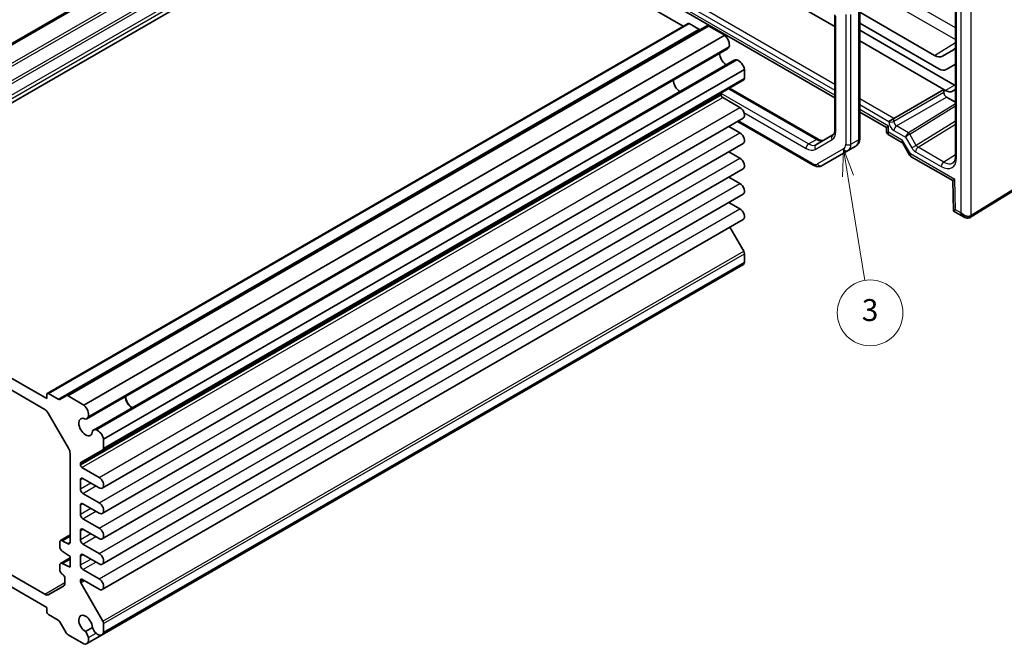
# Model space of a CAD drawing. Units: millimetres. Extents: x 22 to 2593, y 12 to 574.
# Drawn here: x 397 to 532, y 194 to 279 of the extents above; entities that cross this region are included whole.
import ezdxf

# ---------------------------------------------------------------- set-up
doc = ezdxf.new("R2010")
doc.units = ezdxf.units.MM
doc.header["$LTSCALE"] = 1.5
for name, color, linetype, lineweight in [('Symbol (TK)', 100, 'Continuous', 18), ('Visible (ISO)', 7, 'Continuous', 35), ('Visible Narrow (ISO)', 7, 'Continuous', 25)]:
    doc.layers.add(name, color=color, linetype=linetype, lineweight=lineweight)
doc.styles.add('Note Text (TK2)', font='txt')

# ---------------------------------------------------------------- blocks, each defined once
blk = doc.blocks.new('バルーン3')
at = {"layer": 'Symbol (TK)', "color": 100}
for p, q in [((339.692, 174.529), (339.598, 171.982)), ((340.091, 172.061), (339.692, 174.529)), ((340.585, 172.141), (339.692, 174.529)), ((340.091, 172.061), (341.632, 162.538))]:
    blk.add_line(p, q, dxfattribs=at)
at = {"layer": 'Symbol (TK)'}
blk.add_circle((342.11, 159.58), 3, dxfattribs=at)
at = {"layer": 'Symbol (TK)', "color": 7, "insert": (342.11, 159.574), "char_height": 2, "attachment_point": 5, "style": 'Note Text (TK2)'}
blk.add_mtext('3', dxfattribs=at)

msp = doc.modelspace()

# ---------------------------------------------------------------- linework, layer by layer
at = {"layer": 'Visible (ISO)'}
for p, q in [((357.5644, 254.2094), (445.2456, 304.8322)), ((357.951, 254.2415), (445.6322, 304.8643)), ((363.033, 249.2662), (450.7142, 299.8889)), ((487.6081, 278.5883), (450.7142, 299.8889)), ((486.3524, 291.2341), (508.3384, 278.5405)), ((524.8606, 290.3197), (524.8606, 260.8202)), ((480.4834, 284.8946), (508.3384, 268.8125)), ((511.7426, 263.2515), (511.7426, 281.0047)), ((521.9705, 274.5956), (511.7426, 280.5007)), ((400.5718, 228.3379), (488.253, 278.9607)), ((489.7415, 278.173), (488.403, 278.9458)), ((508.3384, 280.1534), (508.3384, 264.4294)), ((511.7426, 279.0246), (522.5768, 272.7694)), ((403.1638, 228.0183), (490.8451, 278.6411)), ((493.273, 277.3589), (491.0951, 278.6163)), ((511.7426, 278.0448), (524.7282, 270.5475)), ((405.5917, 226.7361), (493.273, 277.3589)), ((511.7426, 276.5751), (523.2634, 269.9235)), ((405.9899, 224.8864), (493.6711, 275.5091)), ((524.5716, 275.356), (523.0665, 274.4871)), ((406.885, 223.336), (494.5662, 273.9588)), ((408.2878, 222.0663), (495.9691, 272.6891)), ((495.9691, 271.4807), (495.9691, 272.6891)), ((523.5768, 272.6704), (524.8606, 273.4116)), ((408.1843, 220.629), (495.8655, 271.2518)), ((493.9235, 270.1305), (506.0683, 263.1187)), ((516.4224, 265.9738), (523.2634, 269.9235)), ((523.2634, 269.9235), (523.2634, 269.5152)), ((523.4554, 269.8127), (523.2634, 269.9235)), ((524.8606, 269.9475), (524.4554, 269.7136)), ((492.7871, 269.2091), (492.7871, 269.373)), ((495.3504, 267.4842), (492.9992, 268.8417)), ((523.6169, 268.9029), (524.8606, 268.1849)), ((511.7426, 266.8472), (515.4045, 264.733)), ((408.1066, 215.3892), (495.7879, 266.012)), ((505.3863, 259.5817), (495.0183, 265.5677)), ((516.4224, 265.9738), (515.7215, 265.5692)), ((495.3504, 264.0141), (493.8389, 264.8868)), ((515.4045, 264.733), (515.6974, 264.9021)), ((515.4045, 264.733), (515.4045, 264.2052)), ((508.0707, 263.7179), (505.7577, 262.3825)), ((515.6545, 263.7721), (517.5131, 262.6991)), ((526.9077, 252.4554), (544.0633, 263.077)), ((408.1066, 211.9191), (495.7879, 262.5419)), ((495.3504, 260.544), (493.8389, 261.4167)), ((506.5863, 259.5123), (510.142, 261.5652)), ((510.142, 261.5652), (511.2026, 262.1776)), ((517.637, 262.5751), (518.5764, 260.9481)), ((518.7808, 260.7424), (524.4661, 257.46)), ((408.1066, 208.449), (495.7879, 259.0718)), ((495.3504, 257.0739), (493.8389, 257.9466)), ((524.4661, 257.4601), (524.5896, 253.3064)), ((408.1066, 204.9789), (495.7879, 255.6017)), ((495.3504, 253.6038), (493.8389, 254.4765)), ((524.5897, 253.3061), (526.0288, 252.4753)), ((408.1066, 201.5088), (495.7879, 252.1316)), ((495.8655, 247.8125), (493.9759, 251.0855)), ((363.033, 249.2662), (400.5097, 227.629)), ((363.3259, 247.4641), (400.2168, 226.1651)), ((495.9691, 246.2557), (495.9691, 247.4641)), ((408.0668, 195.3141), (495.748, 245.9369)), ((408.2878, 195.6329), (495.9691, 246.2557)), ((400.5097, 227.629), (400.5097, 228.2005)), ((400.7218, 228.323), (402.0603, 227.5503)), ((402.3103, 227.5255), (403.1638, 228.0183)), ((403.4138, 227.9935), (405.5917, 226.7361)), ((400.7168, 225.6373), (403.4845, 220.8434)), ((408.2878, 222.0663), (408.2878, 220.8579)), ((403.6916, 220.1465), (403.6916, 207.9923)), ((408.1843, 220.629), (405.168, 218.8875)), ((405.1059, 218.7502), (405.1059, 218.5863)), ((405.318, 218.2189), (407.6691, 216.8615)), ((405.1059, 216.5042), (405.1059, 215.2795)), ((407.6691, 215.4326), (405.4594, 216.7084)), ((405.4594, 214.6671), (407.6691, 213.3913)), ((405.1059, 213.0341), (405.1059, 211.8094)), ((407.6691, 211.9625), (405.4594, 213.2382)), ((405.4594, 211.197), (407.6691, 209.9212)), ((402.381, 208.2211), (403.6916, 208.9779)), ((405.1059, 209.564), (405.1059, 208.3393)), ((407.6691, 208.4924), (405.4594, 209.7681)), ((400.2168, 200.8537), (387.9282, 207.9485)), ((402.2774, 207.9923), (402.2774, 207.3799)), ((403.3381, 207.7881), (402.631, 208.1964)), ((405.4594, 207.7269), (407.6691, 206.4511)), ((400.5097, 199.0516), (387.9282, 206.3155)), ((402.631, 206.7675), (403.6916, 206.0327)), ((407.6691, 205.0223), (405.4594, 206.298)), ((402.2774, 204.8487), (402.2774, 204.2364)), ((402.381, 205.0776), (403.6916, 205.8343)), ((402.631, 205.0529), (403.6916, 205.6652)), ((403.6916, 204.563), (402.631, 205.0529)), ((403.6916, 206.0327), (403.6916, 204.563)), ((405.1059, 206.0939), (405.1059, 204.8692)), ((405.4594, 204.2568), (407.6691, 202.981)), ((402.9845, 203.0116), (402.9845, 202.4517)), ((405.1059, 202.7871), (405.1059, 202.6232)), ((405.168, 202.4141), (408.1843, 197.1897)), ((407.6691, 201.5521), (405.318, 202.9096)), ((402.7774, 201.9939), (400.7168, 200.8042)), ((400.5097, 198.4801), (400.5097, 199.0516)), ((402.0603, 197.3399), (400.7218, 198.1126)), ((403.1638, 195.5976), (402.3103, 197.076)), ((408.2878, 196.8413), (408.2878, 195.6329)), ((406.7393, 196.2982), (405.7898, 195.7499)), ((405.5917, 194.0763), (403.4138, 195.3337)), ((405.9783, 194.1084), (408.0668, 195.3141))]:
    msp.add_line(p, q, dxfattribs=at)
for centre, major_axis, ratio, start_param, end_param in [((488.403, 278.7009), (-0.15, 0.2598), 0.57735027, 5.49778714, 6.28318531), ((489.7415, 278.5813), (0.25, -0.433), 0.57735027, 5.49778714, 6.28318531), ((491.0951, 278.2081), (-0.25, 0.433), 0.57735027, 5.49778714, 6.28318531), ((493.0603, 276.5345), (-0.5992, 1.0378), 0.57735027, 3.65700518, 5.244174), ((493.4942, 274.3734), (0.6553, -1.1349), 0.57735027, 3.96049341, 5.46428455), ((493.1086, 276.4834), (0.5625, -0.9743), 0.57735027, 0, 0.52359878), ((523.4755, 277.2544), (1.096, -1.8984), 0.57735027, 0, 0.31986762), ((495.1287, 272.9845), (-0.5625, 0.9743), 0.57735027, 5.75958653, 6.28318531), ((495.1488, 272.9172), (-0.5992, 1.0378), 0.57735027, 4.18060396, 5.76777278), ((521.9705, 276.3855), (1.096, -1.8984), 0.57735027, 5.49778714, 6.28318531), ((522.5768, 274.4024), (1, -1.7321), 0.57735027, 5.49778714, 6.28318531), ((487.1302, 270.6992), (-0.625, 1.0825), 0.57735027, 0.77262207, 2.36897059), ((495.6155, 271.6848), (0.25, -0.433), 0.57735027, 0, 0.78539816), ((492.9992, 269.2505), (-0.15, 0.2598), 0.57735027, 0, 0.78539816), ((523.617, 269.3112), (0.25, -0.433), 0.57752615, 3.92714311, 5.49763485), ((523.4554, 271.4456), (1, -1.7321), 0.57735027, 5.49778714, 6.28318531), ((524.7282, 272.1805), (1, -1.7321), 0.57735027, 5.49778714, 5.59153421), ((492.9992, 269.0866), (-0.15, 0.2598), 0.57735027, 0.78539816, 2.35619449), ((495.3504, 266.7698), (0.4375, -0.7578), 0.57735027, 0, 2.35619449), ((516.4045, 264.4938), (0.9966, 0.3115), 0.26478365, 3.05902113, 3.06130301), ((495.3504, 263.2997), (0.4375, -0.7578), 0.57735027, 0, 2.35619449), ((516.4045, 264.4938), (-0.7681, -0.7073), 0.26478365, 0.08029038, 0.08257226), ((518.3237, 263.3857), (0.8222, 0.677), 0.19273824, 3.21364413, 3.22077911), ((518.3237, 263.3857), (-0.6234, -0.8812), 0.43539593, 6.08216234, 6.08534184), ((495.3504, 259.8296), (0.4375, -0.7578), 0.57735027, 0, 2.35619449), ((519.3844, 261.5486), (0.8043, 0.6064), 0.16665016, 3.11975176, 3.11991563), ((519.3844, 261.5486), (-0.629, -0.7889), 0.44968109, 0.0589128, 0.06760395), ((525.3606, 260.8202), (-0.5, 0), 0.57735027, 0, 0.0004236), ((523.239, 262.0458), (1.2374, -2.1735), 0.57709011, 0.02093333, 0.02595004), ((525.4491, 258.0471), (-0.983, -0.5872), 0.01511093, 5.50621443, 6.27475802), ((495.3504, 256.3595), (0.4375, -0.7578), 0.57735027, 0, 2.35619449), ((495.3504, 252.8894), (0.4375, -0.7578), 0.57735027, 0, 2.35619449), ((525.5726, 253.8934), (0.983, 0.5872), 0.01511093, 2.36462177, 3.15001993), ((526.2788, 253.4856), (0.8817, -0.6632), 0.71153116, 4.41838768, 5.31575162), ((526.2788, 253.4856), (0.1335, -1.0951), 0.71153116, 5.00639028, 5.79225305), ((526.2788, 253.4856), (0.8817, -0.6632), 0.71153116, 5.31575162, 5.98918401), ((495.6155, 247.6682), (-0.25, 0.433), 0.57735027, 3.92699082, 4.71238898), ((495.1488, 246.9747), (0.5992, -1.0378), 0.57735027, 0, 0.53178502), ((400.7218, 228.0781), (-0.15, 0.2598), 0.57735027, 5.49778714, 7.06858347), ((403.4138, 227.5853), (-0.25, 0.433), 0.57735027, 5.49778714, 6.28318531), ((412.1769, 227.4249), (0.6553, -1.1349), 0.57735027, 3.96049341, 5.46428455), ((412.1769, 227.4249), (0.625, -1.0825), 0.57735027, 3.91421472, 5.51056324), ((402.0603, 227.9585), (0.25, -0.433), 0.57735027, 5.49778714, 6.28318531), ((405.3791, 225.9117), (0.5992, -1.0378), 0.57735027, 0.51541253, 2.10258135), ((400.2168, 225.3486), (0.5, -0.866), 0.57735027, 1.57079633, 2.35619449), ((405.813, 223.7506), (0.6553, -1.1349), 0.57735027, 2.3811966, 7.04358136), ((405.4274, 225.8606), (0.5625, -0.9743), 0.57735027, 5.97082909, 6.80678408), ((407.4475, 222.3617), (-0.5625, 0.9743), 0.57735027, 5.75958653, 6.59554152), ((407.4676, 222.2944), (0.5992, -1.0378), 0.57735027, 1.03901131, 2.62618012), ((402.9845, 220.5547), (0.5, -0.866), 0.57735027, 0.78539816, 1.57079633), ((407.9343, 221.062), (0.25, -0.433), 0.57735027, 0, 0.78539816), ((405.318, 218.6277), (-0.15, 0.2598), 0.57735027, 0, 0.78539816), ((405.318, 218.4638), (0.15, -0.2598), 0.57735027, 3.92699082, 5.49778714), ((405.4594, 216.3001), (-0.25, 0.433), 0.57735027, 5.49778714, 7.06858347), ((407.6691, 216.147), (0.4375, -0.7578), 0.57735027, 5.49778714, 8.6393798), ((405.4594, 215.0754), (0.25, -0.433), 0.57735027, 3.92699082, 5.49778714), ((405.4594, 212.83), (-0.25, 0.433), 0.57735027, 5.49778714, 7.06858347), ((407.6691, 212.6769), (0.4375, -0.7578), 0.57735027, 5.49778714, 8.6393798), ((405.4594, 211.6053), (0.25, -0.433), 0.57735027, 3.92699082, 5.49778714), ((405.4594, 209.3599), (-0.25, 0.433), 0.57735027, 5.49778714, 7.06858347), ((407.6691, 209.2068), (0.4375, -0.7578), 0.57735027, 5.49778714, 8.6393798), ((402.631, 207.7881), (-0.25, 0.433), 0.57735027, 5.49778714, 7.06858347), ((403.3381, 208.1964), (0.25, -0.433), 0.57735027, 5.49778714, 7.06858347), ((405.4594, 208.1351), (0.25, -0.433), 0.57735027, 3.92699082, 5.49778714), ((402.631, 207.1758), (0.25, -0.433), 0.57735027, 3.92699082, 5.49778714), ((405.4594, 205.8898), (-0.25, 0.433), 0.57735027, 5.49778714, 7.06858347), ((407.6691, 205.7367), (0.4375, -0.7578), 0.57735027, 5.49778714, 8.6393798), ((402.631, 204.6446), (-0.25, 0.433), 0.57735027, 5.49778714, 7.06858347), ((405.4594, 204.665), (0.25, -0.433), 0.57735027, 3.92699082, 5.49778714), ((402.631, 204.0322), (0.25, -0.433), 0.57735027, 3.92699082, 5.49778714), ((402.631, 203.2158), (0.25, -0.433), 0.57735027, 0.78539816, 2.35619449), ((402.2774, 202.8599), (0.5, -0.866), 0.57735027, 0, 0.78539816), ((405.318, 202.6646), (-0.15, 0.2598), 0.57735027, 5.49778714, 7.06858347), ((405.318, 202.5007), (0.15, -0.2598), 0.57735027, 3.92699082, 4.71238898), ((407.6691, 202.2666), (0.4375, -0.7578), 0.57735027, 5.49778714, 8.6393798), ((400.2168, 201.6702), (0.5, -0.866), 0.57735027, 5.49778714, 6.28318531), ((400.7218, 198.3576), (-0.15, 0.2598), 0.57735027, 0.78539816, 2.35619449), ((405.813, 196.8063), (-0.6553, 1.1349), 0.57735027, 3.95199293, 8.61437768), ((402.0603, 196.9316), (-0.25, 0.433), 0.57735027, 4.71238898, 5.49778714), ((407.9343, 197.0454), (0.25, -0.433), 0.57735027, 0.78539816, 1.57079633), ((403.4138, 195.7419), (-0.25, 0.433), 0.57735027, 1.57079633, 2.35619449), ((405.4274, 195.1415), (0.5625, -0.9743), 0.57735027, 1.04719755, 1.88315254), ((407.4475, 196.3078), (-0.5625, 0.9743), 0.57735027, 1.25844011, 2.0943951), ((407.4676, 196.3519), (0.5992, -1.0378), 0.57735027, 5.22780151, 6.81497033), ((405.3791, 195.1461), (0.5992, -1.0378), 0.57735027, 5.75140029, 7.3385691)]:
    msp.add_ellipse(centre, major_axis=major_axis, ratio=ratio, start_param=start_param, end_param=end_param, dxfattribs=at)
for points, knots in [([(508.3384, 264.4294), (508.3384, 264.3452), (508.3326, 264.267), (508.3116, 264.1256), (508.2963, 264.0625), (508.2596, 263.9531), (508.2381, 263.9069), (508.1929, 263.8304), (508.1692, 263.8002), (508.1211, 263.7516), (508.0968, 263.7331), (508.0707, 263.7179)], [3.141592654, 3.141592654, 3.141592654, 3.141592654, 3.298672286, 3.298672286, 3.455751919, 3.455751919, 3.612831552, 3.612831552, 3.769911184, 3.769911184, 3.926990817, 3.926990817, 3.926990817, 3.926990817]), ([(515.6511, 263.7742), (515.6059, 263.801), (515.5645, 263.8355), (515.4942, 263.9152), (515.4648, 263.9619), (515.4236, 264.0601), (515.4108, 264.1125), (515.4053, 264.177), (515.4047, 264.1891), (515.4046, 264.2012)], [0.0003337577, 0.0003337577, 0.0003337577, 0.0003337577, 0.0161029418, 0.0161029418, 0.0322252379, 0.0322252379, 0.0480306638, 0.0480306638, 0.051658659, 0.051658659, 0.051658659, 0.051658659]), ([(506.0683, 263.1187), (506.1412, 263.0766), (506.2119, 263.0425), (506.3448, 262.9901), (506.4071, 262.9718), (506.5202, 262.9489), (506.571, 262.9443), (506.6598, 262.9453), (506.6978, 262.9507), (506.7639, 262.968), (506.7921, 262.9798), (506.8183, 262.9949)], [1.570796327, 1.570796327, 1.570796327, 1.570796327, 1.727875959, 1.727875959, 1.884955592, 1.884955592, 2.042035225, 2.042035225, 2.199114858, 2.199114858, 2.35619449, 2.35619449, 2.35619449, 2.35619449]), ([(511.2026, 262.1776), (511.2786, 262.2214), (511.3483, 262.2757), (511.47, 262.3989), (511.522, 262.4676), (511.6079, 262.6126), (511.6419, 262.6888), (511.6943, 262.8451), (511.7129, 262.9251), (511.737, 263.087), (511.7426, 263.1689), (511.7426, 263.2515)], [2.35619449, 2.35619449, 2.35619449, 2.35619449, 2.513274123, 2.513274123, 2.670353756, 2.670353756, 2.827433388, 2.827433388, 2.984513021, 2.984513021, 3.141592654, 3.141592654, 3.141592654, 3.141592654]), ([(517.6267, 262.5949), (517.6152, 262.6121), (517.5999, 262.6311), (517.5618, 262.6674), (517.5387, 262.6848), (517.5146, 262.6985)], [0.0046442739, 0.0046442739, 0.0046442739, 0.0046442739, 0.0178035998, 0.0178035998, 0.0316726811, 0.0316726811, 0.0316726811, 0.0316726811]), ([(518.7692, 260.7496), (518.7173, 260.7812), (518.6693, 260.8219), (518.6104, 260.893), (518.5928, 260.9184), (518.5778, 260.9451)], [0.0010214766, 0.0010214766, 0.0010214766, 0.0010214766, 0.0201301997, 0.0201301997, 0.0295734665, 0.0295734665, 0.0295734665, 0.0295734665]), ([(524.5083, 259.892), (524.5728, 259.9318), (524.6263, 259.9835), (524.7191, 260.1242), (524.7576, 260.2042), (524.8329, 260.4414), (524.8607, 260.6201), (524.8607, 260.82)], [0, 0, 0, 0, 0.066557355, 0.066557355, 0.120247605, 0.120247605, 0.199216356, 0.199216356, 0.199216356, 0.199216356]), ([(506.5863, 259.5123), (506.5104, 259.4685), (506.4285, 259.4352), (506.261, 259.3914), (506.1755, 259.3808), (506.007, 259.3789), (505.9239, 259.3876), (505.7624, 259.4203), (505.6839, 259.4442), (505.5316, 259.5043), (505.4578, 259.5404), (505.3863, 259.5817)], [3.926990817, 3.926990817, 3.926990817, 3.926990817, 4.08407045, 4.08407045, 4.241150082, 4.241150082, 4.398229715, 4.398229715, 4.555309348, 4.555309348, 4.71238898, 4.71238898, 4.71238898, 4.71238898]), ([(526.8824, 252.4403), (526.8169, 252.4025), (526.7442, 252.3755), (526.5948, 252.3446), (526.5165, 252.3406), (526.3503, 252.3532), (526.2609, 252.3734), (526.1258, 252.4242), (526.0762, 252.4479), (526.0294, 252.4754)], [0, 0, 0, 0, 0.0231913591, 0.0231913591, 0.046811253, 0.046811253, 0.0744646597, 0.0744646597, 0.0913503038, 0.0913503038, 0.0913503038, 0.0913503038]), ([(526.8824, 252.4402), (526.8841, 252.4412), (526.8858, 252.4422), (526.8892, 252.4442), (526.8909, 252.4452), (526.8942, 252.4472), (526.8959, 252.4482), (526.8993, 252.4502), (526.901, 252.4512), (526.9044, 252.4533), (526.906, 252.4543), (526.9077, 252.4554)], [1.5707963226, 1.5707963226, 1.5707963226, 1.5707963226, 1.5777776405, 1.5777776405, 1.5847589584, 1.5847589584, 1.5917402764, 1.5917402764, 1.5987215943, 1.5987215943, 1.6057029122, 1.6057029122, 1.6057029122, 1.6057029122])]:
    msp.add_open_spline(points, degree=3, knots=knots, dxfattribs=at)
at = {"layer": 'Visible Narrow (ISO)'}
for p, q in [((360.1288, 252.9841), (447.8101, 303.6069)), ((360.3788, 252.7202), (448.0601, 303.343)), ((361.2324, 251.2418), (448.9136, 301.8646)), ((361.4824, 250.9779), (449.1636, 301.6007)), ((362.8209, 250.2051), (450.5021, 300.8279)), ((363.033, 249.8377), (450.7142, 300.4605)), ((525.0071, 260.616), (525.0071, 290.1183)), ((525.5717, 289.6294), (525.5717, 253.0774)), ((527.0102, 252.6836), (527.0102, 289.6439)), ((508.3384, 270.6411), (479.7461, 287.1489)), ((524.8606, 278.3631), (507.9973, 288.0991)), ((479.7522, 286.336), (508.3384, 269.8318)), ((508.3384, 269.1508), (479.7763, 285.6411)), ((509.3864, 285.6931), (524.8606, 276.7591)), ((511.5961, 280.8005), (511.5961, 263.0473)), ((400.7218, 228.323), (488.403, 278.9458)), ((508.4849, 264.2252), (508.4849, 279.9492)), ((509.8284, 280.1882), (509.8284, 262.435)), ((510.5355, 262.435), (510.5355, 280.1882)), ((402.0603, 227.5503), (489.7415, 278.173)), ((403.4138, 227.9935), (491.0951, 278.6163)), ((521.9705, 274.5956), (524.8606, 276.3808)), ((406.1958, 225.1793), (493.877, 275.8021)), ((523.0665, 274.4871), (524.837, 275.6127)), ((524.5716, 275.356), (524.6243, 275.3895)), ((407.2416, 223.3678), (494.9228, 273.9906)), ((408.2878, 220.8579), (495.9691, 271.4807)), ((493.777, 270.046), (505.8183, 263.094)), ((523.2634, 269.5152), (516.4224, 265.5655)), ((523.4554, 269.8127), (524.7282, 270.5475)), ((405.1059, 218.7502), (492.7871, 269.373)), ((405.1059, 218.5863), (492.7871, 269.2091)), ((405.318, 218.2189), (492.9992, 268.8417)), ((504.7577, 262.4816), (492.7878, 269.3924)), ((516.4224, 265.9738), (511.7426, 268.6757)), ((516.7759, 264.9533), (523.6169, 268.9029)), ((407.6691, 216.8615), (495.3504, 267.4842)), ((495.9006, 266.7787), (504.4041, 261.8692)), ((511.7426, 267.8664), (515.7215, 265.5692)), ((515.6974, 264.9021), (511.7426, 267.1854)), ((524.8606, 267.9714), (518.4352, 263.9981)), ((518.5889, 263.842), (524.8606, 267.7202)), ((505.2828, 259.8106), (495.1647, 265.6523)), ((516.4224, 265.5655), (516.4224, 265.9738)), ((524.8606, 265.6169), (519.4838, 262.292)), ((515.6974, 264.0856), (515.6974, 264.9021)), ((517.6166, 262.9775), (515.6974, 264.0856)), ((516.4285, 264.3445), (518.0268, 263.4217)), ((518.4328, 263.9966), (516.7759, 264.9533)), ((519.7278, 262.0242), (524.8606, 265.1982)), ((407.6691, 213.3913), (495.3504, 264.0141)), ((504.7577, 262.4816), (505.8183, 263.094)), ((505.6541, 261.7454), (507.9671, 263.0808)), ((510.5355, 262.435), (511.5961, 263.0473)), ((518.6773, 261.1404), (517.6166, 262.9775)), ((518.0268, 263.4217), (518.8802, 261.9435)), ((519.4838, 262.292), (518.5889, 263.842)), ((544.1658, 263.3052), (527.0102, 252.6836)), ((509.5384, 261.7941), (505.9828, 259.7412)), ((519.4838, 262.292), (518.8802, 261.9435)), ((519.3805, 261.4154), (522.8861, 259.3915)), ((523.2334, 260.0002), (519.7278, 262.0242)), ((407.6691, 209.9212), (495.3504, 260.544)), ((524.742, 257.6389), (518.6773, 261.1404)), ((524.8606, 261.0064), (523.2334, 260.0002)), ((524.8655, 253.4851), (524.742, 257.6389)), ((407.6691, 206.4511), (495.3504, 257.0739)), ((407.6691, 202.981), (495.3504, 253.6038)), ((525.5717, 253.0774), (524.8655, 253.4851)), ((408.1843, 197.1897), (495.8655, 247.8125)), ((408.2878, 196.8413), (495.9691, 247.4641)), ((405.1059, 216.5042), (405.4594, 216.7084)), ((405.1059, 215.2795), (406.5201, 216.096)), ((405.4594, 214.6671), (407.2272, 215.6877)), ((405.1059, 213.0341), (405.4594, 213.2382)), ((405.1059, 211.8094), (406.5201, 212.6259)), ((405.4594, 211.197), (407.2272, 212.2176)), ((405.1059, 209.564), (405.4594, 209.7681)), ((405.1059, 208.3393), (406.5201, 209.1558)), ((402.631, 208.1964), (403.6916, 208.8088)), ((403.3381, 207.7881), (403.6916, 207.9923)), ((405.4594, 207.7269), (407.2272, 208.7475)), ((405.1059, 206.0939), (405.4594, 206.298)), ((405.1059, 204.8692), (406.5201, 205.6857)), ((405.4594, 204.2568), (407.2272, 205.2774)), ((400.2168, 200.8537), (402.9845, 202.4517)), ((405.1059, 202.7871), (405.318, 202.9096)), ((405.1059, 202.6232), (405.4599, 202.8276)), ((405.168, 202.4141), (405.6721, 202.7051)), ((406.1958, 194.9356), (407.2416, 195.5394))]:
    msp.add_line(p, q, dxfattribs=at)
for centre, major_axis, ratio, start_param, end_param in [((516.4287, 265.161), (0.5, -0.866), 0.57752615, 3.92714311, 5.49763485), ((516.075, 265.7732), (0.5, 0), 0.57735027, 3.92699082, 5.48033385), ((516.7822, 265.3651), (-0.25, 0.433), 0.59802709, 0.78555046, 2.3560422), ((506.7171, 265.2459), (1.25, -2.1651), 0.57735027, 0, 0.78539816), ((508.8384, 264.4294), (-0.5, 0), 0.57735027, 0, 0.78539816), ((516.4045, 264.4938), (0.9966, 0.3115), 0.26478365, 3.06130301, 3.84441648), ((516.4045, 264.4938), (-0.7681, -0.7073), 0.26478365, 5.58036148, 6.36347569), ((516.782, 264.5486), (0.25, 0.433), 0.57735027, 0.80285146, 2.35619449), ((505.8183, 262.6857), (0.25, 0.433), 0.57735027, 0, 0.78539816), ((505.8183, 264.727), (1, -1.7321), 0.57735027, 5.49778714, 6.28318531), ((508.3207, 263.2849), (-0.25, 0.433), 0.81649658, 0, 1.57079633), ((510.2526, 263.823), (0.95, -1.6454), 0.57735027, 0, 0.78539816), ((511.2426, 263.2515), (0.5, 0), 0.57735027, 5.49778714, 6.28318531), ((518.3237, 263.3857), (0.8222, 0.677), 0.19273824, 2.42825006, 3.21364413), ((518.3237, 263.3857), (-0.6234, -0.8812), 0.43539593, 5.46986482, 6.08216234), ((518.3804, 263.6258), (-0.3032, -0.4013), 0.47603967, 4.00346141, 5.55680444), ((518.3804, 263.6258), (0.4086, 0.2922), 0.13403246, 0.95971253, 2.51305557), ((518.4365, 263.7539), (-0.1523, 0.2585), 0.5629978, 4.70746442, 5.49273642), ((518.4389, 263.7554), (-0.1578, 0.2552), 0.57717444, 4.694941, 5.48049146), ((518.2389, 263.8708), (0.4937, 0.1418), 0.31483291, 5.38862364, 5.40607694), ((504.7577, 262.0733), (-0.25, -0.433), 0.57735027, 3.92699082, 5.49778714), ((504.4041, 263.9105), (1.25, -2.1651), 0.57735027, 5.49778714, 6.28318531), ((504.7577, 264.1146), (1, -1.7321), 0.57735027, 5.49778714, 6.28318531), ((506.0077, 261.9495), (-0.25, 0.433), 0.81649658, 0, 1.57079633), ((508.8384, 263.0065), (0.7, -1.2124), 0.57735027, 0, 0.78539816), ((509.892, 261.9982), (0.25, -0.433), 0.81649658, 4.71238898, 6.28318531), ((510.1819, 262.6391), (-0.5, 0), 0.57735027, 0.78539816, 2.35619449), ((509.192, 263.2106), (0.95, -1.6454), 0.57735027, 0, 0.78539816), ((519.3802, 262.2322), (0.5002, -0.8663), 0.57717444, 4.71238898, 5.49793944), ((519.734, 261.6196), (0.25, 0.433), 0.57735027, 0.80285146, 2.35619449), ((519.7338, 262.4363), (0.2371, -0.4409), 0.57647317, 4.72977343, 5.51532389), ((519.3844, 261.5486), (0.8043, 0.6064), 0.16665016, 2.50561109, 3.11975176), ((519.3844, 261.5486), (-0.629, -0.7889), 0.44968109, 5.56539162, 6.34209811), ((522.8854, 261.8417), (1.5005, -2.5989), 0.57717444, 5.49793944, 7.06843118), ((525.3606, 260.8202), (-0.5, 0), 0.57735027, 0.0004236, 0.78539816), ((505.6363, 260.0147), (-0.25, -0.433), 0.57735027, 5.49778714, 6.28318531), ((505.2828, 260.9537), (0.7, -1.2124), 0.57735027, 5.49778714, 6.28318531), ((506.3363, 259.9454), (0.25, -0.433), 0.81649658, 4.71238898, 6.28318531), ((523.2396, 259.5956), (-0.25, -0.433), 0.57735027, 3.94444411, 5.49778714), ((523.239, 262.0458), (1.2374, -2.1735), 0.57709011, 5.50142479, 6.30411863), ((526.6324, 252.8733), (0.25, -0.433), 0.57735027, 0, 0.78539816), ((526.6445, 252.8805), (0.2632, -0.4251), 0.5971478, 0, 0.76732488), ((526.2788, 253.0774), (-1, 0), 0.57735027, 2.35619449, 2.39110108)]:
    msp.add_ellipse(centre, major_axis=major_axis, ratio=ratio, start_param=start_param, end_param=end_param, dxfattribs=at)

# ---------------------------------------------------------------- block references
at = {"layer": 'Symbol (TK)', "xscale": 1.5, "yscale": 1.5, "zscale": 1.5}
msp.add_blockref('バルーン3', (0, 0), dxfattribs=at)

doc.saveas('drawing.dxf')
